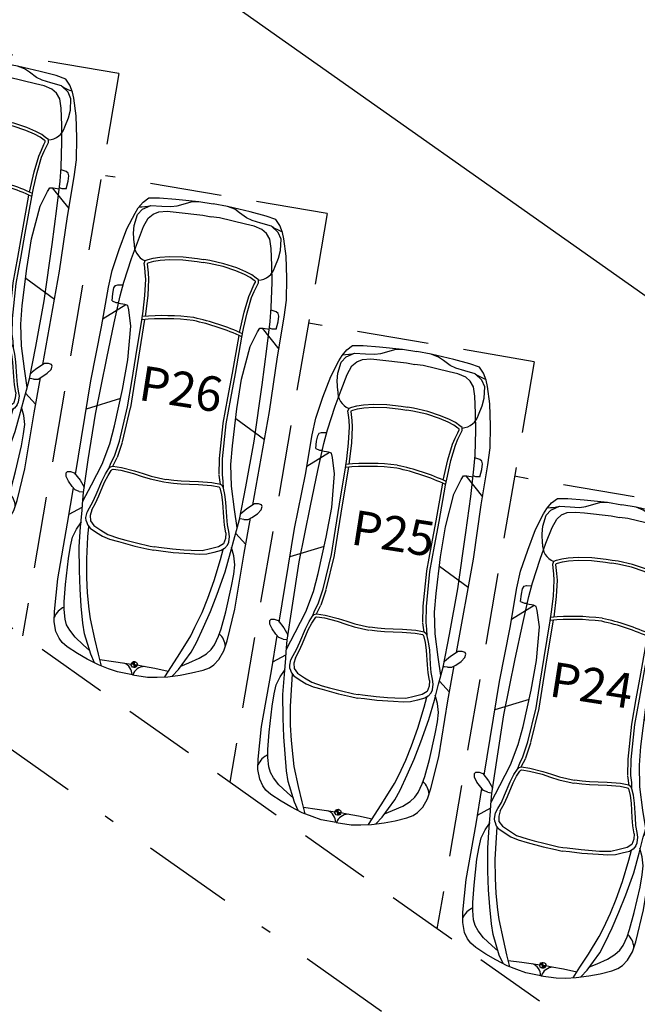
# Model space of a CAD drawing. Units: metres. Extents: x -147 to 271, y -15 to 357.
# Drawn here: x 112 to 118, y 17 to 27 of the extents above; entities that cross this region are included whole.
import ezdxf

# ---------------------------------------------------------------- set-up
doc = ezdxf.new("R2010")
doc.units = ezdxf.units.M
doc.header["$LTSCALE"] = 0.072
doc.header["$MEASUREMENT"] = 0
for name, pattern in [('AXON_A', [7.5, 6, -0.75, 0, -0.75]), ('DASHDOT2', [12.7, 6.35, -3.175, 0, -3.175]), ('HIDDENX2', [0.75, 0.5, -0.25])]:
    doc.linetypes.add(name, pattern=pattern)
for name, color, linetype in [('CAR', 22, 'Continuous'), ('CAR 2', 7, 'Continuous'), ('GAZON_OIKOPEDOU', 108, 'Continuous'), ('NEOI DROMOI', 145, 'Continuous'), ('PARKING', 104, 'Continuous'), ('TEXT', 41, 'Continuous'), ('ΟΡΙΑ', 6, 'AXON_A')]:
    doc.layers.add(name, color=color, linetype=linetype)
doc.styles.add('PARKING', font='bold.shx')

# ---------------------------------------------------------------- blocks, each defined once
blk = doc.blocks.new('A$C3F27291E')
at = {"layer": 'CAR'}
h = blk.add_hatch(color=256, dxfattribs=at)
edge = h.paths.add_edge_path()
edge.add_line((0.7741, 0.1331), (0.8043, 0.1279))
edge.add_line((0.8043, 0.1279), (0.8094, 0.1574))
edge.add_ellipse((0.8043, 0.1279), major_axis=(-0.0302, 0.0052), ratio=0.976101, start_angle=-90, end_angle=0)
edge = h.paths.add_edge_path()
edge.add_line((0.8043, 0.1279), (0.7993, 0.0984))
edge.add_ellipse((0.8043, 0.1279), major_axis=(-0.0302, 0.0052), ratio=0.976101, start_angle=90, end_angle=180)
edge.add_line((0.8346, 0.1227), (0.8043, 0.1279))
for p, q in [((0.8451, 4.7187), (0.8936, 4.7748)), ((0.8936, 4.7748), (0.9515, 4.818)), ((0.9515, 4.818), (1.0565, 4.819)), ((1.0565, 4.819), (1.2212, 4.8059)), ((1.2212, 4.8059), (1.4538, 4.7812)), ((1.2361, 4.7366), (1.318, 4.7622)), ((1.318, 4.7622), (1.376, 4.7775)), ((1.376, 4.7775), (1.4533, 4.7812)), ((1.4538, 4.7812), (1.5971, 4.7566)), ((1.7412, 4.7319), (1.5978, 4.7565)), ((0.7312, 4.5069), (0.8124, 4.6636)), ((0.8124, 4.6636), (0.8451, 4.7187)), ((0.8375, 4.6499), (0.8871, 4.7027)), ((0.8871, 4.7027), (0.9714, 4.7423)), ((0.9443, 4.6126), (0.9936, 4.6554)), ((0.9714, 4.7423), (1.0808, 4.7344)), ((0.9936, 4.6554), (1.0497, 4.6765)), ((1.0497, 4.6765), (1.1346, 4.6825)), ((1.0808, 4.7344), (1.1722, 4.7295)), ((1.1346, 4.6825), (1.2241, 4.674)), ((1.1722, 4.7295), (1.2361, 4.7366)), ((1.2241, 4.674), (1.4919, 4.6451)), ((1.9687, 4.6777), (1.7412, 4.7319)), ((1.8133, 4.7025), (1.7417, 4.7318)), ((1.8629, 4.6688), (1.8133, 4.7025)), ((1.9315, 4.6174), (1.8629, 4.6688)), ((2.1284, 4.6352), (1.9687, 4.6777)), ((0.8039, 4.5403), (0.8375, 4.6499)), ((0.8984, 4.5283), (0.9443, 4.6126)), ((1.4919, 4.6451), (1.5763, 4.6273)), ((1.6599, 4.6163), (1.5744, 4.6276)), ((1.9221, 4.5543), (1.6599, 4.6163)), ((2.0093, 4.5325), (1.9221, 4.5543)), ((1.9895, 4.5894), (1.9315, 4.6174)), ((2.0773, 4.5635), (1.9895, 4.5894)), ((2.1831, 4.5346), (2.0773, 4.5635)), ((2.2271, 4.5993), (2.1284, 4.6352)), ((2.2673, 4.5393), (2.2271, 4.5993)), ((0.653, 4.3003), (0.7312, 4.5069)), ((0.7979, 4.4621), (0.8039, 4.5403)), ((0.8032, 4.3638), (0.7979, 4.4621)), ((0.8359, 4.3682), (0.8984, 4.5283)), ((2.0874, 4.4987), (2.0093, 4.5325)), ((2.1332, 4.4601), (2.0874, 4.4987)), ((2.1655, 4.4033), (2.1332, 4.4601)), ((2.2494, 4.4692), (2.1831, 4.5346)), ((2.2786, 4.4029), (2.2494, 4.4692)), ((2.2943, 4.4703), (2.2673, 4.5393)), ((2.3068, 4.4074), (2.2943, 4.4703)), ((0.7769, 4.2075), (0.8359, 4.3682)), ((2.1807, 4.3085), (2.1655, 4.4033)), ((2.2737, 4.2884), (2.2786, 4.4029)), ((2.3312, 4.2326), (2.3068, 4.4074)), ((0.5818, 4.0888), (0.653, 4.3003)), ((2.1862, 4.1367), (2.1807, 4.3085)), ((2.2533, 4.2126), (2.2737, 4.2884)), ((0.7009, 3.9699), (0.7769, 4.2075)), ((0.905, 4.1595), (0.9154, 4.1892)), ((0.9093, 4.122), (0.905, 4.1595)), ((0.9154, 4.1892), (0.9438, 4.1975)), ((0.9365, 4.1558), (0.9396, 4.1646)), ((0.94, 4.1249), (0.9365, 4.1558)), ((0.9396, 4.1646), (0.9528, 4.1685)), ((0.9438, 4.1975), (0.9947, 4.2124)), ((0.9528, 4.1685), (1.0017, 4.1828)), ((0.9947, 4.2124), (1.0609, 4.222)), ((1.0017, 4.1828), (1.0645, 4.192)), ((1.0609, 4.222), (1.1589, 4.2289)), ((1.0645, 4.192), (1.1599, 4.1986)), ((1.1589, 4.2289), (1.2956, 4.2264)), ((1.1599, 4.1986), (1.2937, 4.1963)), ((1.2937, 4.1963), (1.4359, 4.1796)), ((1.2956, 4.2264), (1.4406, 4.2095)), ((1.4359, 4.1796), (1.4954, 4.1677)), ((1.4406, 4.2095), (1.5013, 4.1973)), ((1.5577, 4.1587), (1.4977, 4.1673)), ((1.5632, 4.1885), (1.5019, 4.1972)), ((1.6973, 4.1271), (1.5577, 4.1587)), ((1.7056, 4.1562), (1.5632, 4.1885)), ((1.8353, 4.1129), (1.7056, 4.1562)), ((2.2156, 4.1217), (2.2533, 4.2126)), ((2.336, 4.0118), (2.3312, 4.2326)), ((0.5452, 3.9206), (0.5818, 4.0888)), ((0.9154, 4.0631), (0.9093, 4.122)), ((0.9205, 3.9992), (0.9154, 4.0631)), ((0.9461, 4.0656), (0.94, 4.1249)), ((0.9515, 3.9994), (0.9461, 4.0656)), ((1.8242, 4.0848), (1.6973, 4.1271)), ((1.912, 4.0467), (1.8242, 4.0848)), ((1.9254, 4.0738), (1.8353, 4.1129)), ((1.9846, 4.0427), (1.9254, 4.0738)), ((2.1883, 3.9656), (2.1862, 4.1367)), ((0.6634, 3.8329), (0.7009, 3.9699)), ((0.9117, 3.8379), (0.9205, 3.9992)), ((0.9425, 3.8351), (0.9515, 3.9994)), ((1.9682, 4.0171), (1.912, 4.0467)), ((2.0095, 3.9874), (1.9682, 4.0171)), ((2.0277, 4.0117), (1.9846, 4.0427)), ((2.007, 3.942), (2.0207, 3.97)), ((2.0207, 3.9793), (2.0095, 3.9874)), ((2.0207, 3.97), (2.0207, 3.9793)), ((2.0516, 3.9944), (2.0277, 4.0117)), ((2.035, 3.929), (2.0516, 3.9629)), ((2.0516, 3.9629), (2.0516, 3.9944)), ((2.1809, 3.7162), (2.1883, 3.9656)), ((2.3327, 3.7886), (2.336, 4.0118)), ((0.477, 3.5212), (0.5452, 3.9206)), ((0.5892, 3.8579), (0.6008, 3.912)), ((0.6008, 3.912), (0.6164, 3.9362)), ((0.6164, 3.9362), (0.6406, 3.9433)), ((0.6406, 3.9433), (0.6934, 3.9424)), ((1.9544, 3.8274), (1.9815, 3.8881)), ((1.9815, 3.8881), (2.007, 3.942)), ((1.9836, 3.817), (2.0097, 3.8755)), ((2.0097, 3.8755), (2.035, 3.929)), ((0.5821, 3.7821), (0.5892, 3.8579)), ((0.5821, 3.7821), (0.6196, 3.7675)), ((0.6032, 3.5631), (0.6634, 3.8329)), ((0.6196, 3.7675), (0.6488, 3.7673)), ((0.8924, 3.6784), (0.9117, 3.8379)), ((0.9173, 3.6268), (0.9425, 3.8351)), ((1.9082, 3.6695), (1.9544, 3.8274)), ((1.9382, 3.6619), (1.9836, 3.817)), ((2.3112, 3.6179), (2.3327, 3.7886)), ((0.7188, 3.7433), (0.4907, 3.6014)), ((0.7097, 3.7469), (0.6466, 3.7577)), ((0.7394, 3.7349), (0.7097, 3.7469)), ((0.7496, 3.6918), (0.7394, 3.7349)), ((0.7712, 3.5297), (0.7496, 3.6918)), ((0.8797, 3.5886), (0.8924, 3.6784)), ((1.8625, 3.4647), (1.9082, 3.6695)), ((1.9032, 3.5051), (1.9382, 3.6619)), ((2.1706, 3.5745), (2.1809, 3.7162)), ((2.2289, 3.671), (2.1788, 3.6877)), ((2.2493, 3.6563), (2.2289, 3.671)), ((0.5282, 3.2071), (0.6032, 3.5631)), ((0.8196, 3.2225), (0.8797, 3.5886)), ((0.8501, 3.2175), (0.9123, 3.596)), ((2.1375, 3.3001), (2.1706, 3.5745)), ((2.2303, 3.4996), (2.2489, 3.5734)), ((2.2426, 3.2185), (2.3112, 3.6179)), ((2.2489, 3.5734), (2.256, 3.6282)), ((2.256, 3.6282), (2.2493, 3.6563)), ((0.3684, 2.9785), (0.477, 3.5212)), ((0.7413, 3.1903), (0.7712, 3.5297)), ((1.8853, 3.4163), (1.9032, 3.5051)), ((1.968, 3.3245), (2.0423, 3.4702)), ((2.0423, 3.4702), (2.0663, 3.5075)), ((2.0663, 3.5075), (2.0983, 3.5089)), ((2.0886, 3.5084), (2.2564, 3.2987)), ((2.0983, 3.5089), (2.1614, 3.4981)), ((2.1901, 3.4983), (2.1625, 3.5078)), ((2.2303, 3.4996), (2.1901, 3.4983)), ((1.7896, 3.0565), (1.857, 3.434)), ((1.82, 3.0511), (1.8853, 3.4163)), ((1.8832, 2.9946), (1.968, 3.3245)), ((2.0897, 2.9394), (2.1375, 3.3001)), ((0.4144, 2.645), (0.5282, 3.2071)), ((0.6868, 2.893), (0.7413, 3.1903)), ((0.7794, 2.9721), (0.8196, 3.2225)), ((0.8099, 2.9671), (0.8502, 3.2176)), ((2.1642, 2.6707), (2.2426, 3.2185)), ((0.215, 2.0381), (0.3684, 2.9785)), ((0.7382, 2.7165), (0.7794, 2.9721)), ((1.7441, 2.807), (1.7896, 3.0566)), ((1.7746, 2.8015), (1.82, 3.0511)), ((1.8355, 2.6961), (1.8832, 2.9946)), ((0.6065, 2.5278), (0.6868, 2.893)), ((0.7688, 2.7116), (0.8099, 2.9671)), ((2.0097, 2.3715), (2.0897, 2.9394)), ((0.6663, 2.7999), (0.3222, 2.6954)), ((1.6978, 2.5523), (1.7441, 2.807)), ((1.7282, 2.5468), (1.7746, 2.8015)), ((0.6553, 2.3735), (0.7382, 2.7165)), ((0.6853, 2.3664), (0.7683, 2.7093)), ((1.7896, 2.325), (1.8355, 2.6961)), ((0.3428, 2.1855), (0.4144, 2.645)), ((1.8238, 2.6015), (2.1135, 2.3884)), ((1.9957, 1.7328), (2.1642, 2.6707)), ((0.5578, 2.3467), (0.6065, 2.5278)), ((1.6615, 2.199), (1.6975, 2.55)), ((1.6922, 2.1958), (1.7282, 2.5468)), ((0.4806, 2.1429), (0.5578, 2.3467)), ((0.6051, 2.2219), (0.6553, 2.3735)), ((0.6345, 2.2124), (0.6847, 2.364)), ((1.7752, 2.138), (1.7896, 2.325)), ((1.9243, 1.9144), (2.0097, 2.3715)), ((0.2933, 1.8558), (0.3428, 2.1855)), ((0.5728, 2.1592), (0.6051, 2.2219)), ((0.5883, 2.1218), (0.6327, 2.2082)), ((1.6582, 2.0369), (1.6613, 2.1966)), ((1.6891, 2.0361), (1.6922, 2.1958)), ((0.3742, 1.9338), (0.4806, 2.1429)), ((0.5144, 2.044), (0.5496, 2.0983)), ((0.5414, 2.0291), (0.574, 2.0793)), ((0.5496, 2.0983), (0.5728, 2.1592)), ((0.5496, 2.0983), (0.5664, 2.1149)), ((0.5664, 2.1149), (0.5904, 2.1224)), ((0.574, 2.0793), (0.5832, 2.0884)), ((0.5832, 2.0884), (0.5932, 2.0915)), ((0.5904, 2.1224), (0.6759, 2.1097)), ((0.5932, 2.0915), (0.6698, 2.0801)), ((0.6698, 2.0801), (0.7969, 2.0469)), ((0.6759, 2.1097), (0.8056, 2.0758)), ((1.7801, 1.9202), (1.7752, 2.138)), ((0.1189, 2.0173), (0.1201, 2.0536)), ((0.143, 1.9694), (0.1189, 2.0173)), ((0.1201, 2.0536), (0.1326, 2.0685)), ((0.1326, 2.0685), (0.1649, 2.0678)), ((0.1649, 2.0678), (0.2024, 2.0541)), ((0.2024, 2.0541), (0.2596, 1.9811)), ((0.2596, 1.9811), (0.2866, 1.9351)), ((0.4782, 1.9724), (0.5144, 2.044)), ((0.5064, 1.9598), (0.5414, 2.0291)), ((0.7969, 2.0469), (0.8829, 2.0186)), ((0.8056, 2.0758), (0.8924, 2.0473)), ((0.8829, 2.0186), (0.9657, 1.9926)), ((0.8924, 2.0473), (0.9737, 2.0217)), ((0.9657, 1.9926), (1.0399, 1.9759)), ((0.9737, 2.0217), (1.0466, 2.0053)), ((1.0466, 2.0053), (1.1214, 1.9886)), ((1.2006, 1.9789), (1.1245, 1.9881)), ((1.2748, 1.9701), (1.2006, 1.9789)), ((1.6716, 1.9361), (1.6584, 2.0324)), ((1.6986, 1.9662), (1.6891, 2.0361)), ((0.1353, 1.5497), (0.1931, 1.9039)), ((0.1813, 1.9166), (0.143, 1.9694)), ((0.2107, 1.8848), (0.1813, 1.9166)), ((0.2527, 1.8679), (0.2107, 1.8848)), ((0.2863, 1.7682), (0.3742, 1.9338)), ((0.2866, 1.9351), (0.3011, 1.9082)), ((0.421, 1.8362), (0.4782, 1.9724)), ((0.4495, 1.8243), (0.5064, 1.9598)), ((1.0399, 1.9759), (1.1148, 1.9592)), ((1.1971, 1.9489), (1.121, 1.9581)), ((1.2727, 1.9399), (1.1971, 1.9489)), ((1.3594, 1.937), (1.2727, 1.9399)), ((1.36, 1.9672), (1.2748, 1.9701)), ((1.4499, 1.9349), (1.3594, 1.937)), ((1.4513, 1.9651), (1.36, 1.9672)), ((1.5808, 1.924), (1.4499, 1.9349)), ((1.5849, 1.9539), (1.4513, 1.9651)), ((1.6568, 1.9092), (1.5808, 1.924)), ((1.6697, 1.9374), (1.5849, 1.9539)), ((1.6652, 1.9029), (1.6568, 1.9092)), ((1.6709, 1.8912), (1.6652, 1.9029)), ((1.6899, 1.9223), (1.6697, 1.9374)), ((1.6849, 1.833), (1.6709, 1.8912)), ((1.7002, 1.9011), (1.6899, 1.9223)), ((1.7002, 1.9011), (1.6986, 1.9662)), ((1.7153, 1.8382), (1.7002, 1.9011)), ((1.8108, 1.6875), (1.7801, 1.9202)), ((1.8611, 1.587), (1.9243, 1.9144)), ((0.2527, 1.8679), (0.2866, 1.8621)), ((0.2841, 1.7412), (0.2933, 1.8558)), ((0.2866, 1.8621), (0.2945, 1.8641)), ((0.3887, 1.7639), (0.421, 1.8362)), ((0.4164, 1.7504), (0.4495, 1.8243)), ((1.6948, 1.7561), (1.6849, 1.833)), ((1.7256, 1.7586), (1.7153, 1.8382)), ((0.1497, 1.638), (0.2822, 1.71)), ((0.2801, 1.677), (0.2841, 1.7412)), ((0.3308, 1.659), (0.3544, 1.7036)), ((0.3544, 1.7036), (0.3887, 1.7639)), ((0.3771, 1.6811), (0.4164, 1.7504)), ((1.7034, 1.6093), (1.6948, 1.7561)), ((1.7342, 1.6111), (1.7256, 1.7586)), ((1.8386, 1.5021), (1.8108, 1.6875)), ((1.9346, 1.6939), (1.8938, 1.6596)), ((2.0129, 1.7438), (1.9346, 1.6939)), ((2.0528, 1.7442), (2.0129, 1.7438)), ((2.0834, 1.7341), (2.0528, 1.7442)), ((2.0794, 1.6813), (2.0903, 1.7159)), ((2.0903, 1.7159), (2.0834, 1.7341)), ((0.2658, 1.5121), (0.2801, 1.677)), ((0.3195, 1.6045), (0.3308, 1.659)), ((0.322, 1.5718), (0.3195, 1.6045)), ((0.3771, 1.6811), (0.3622, 1.6264)), ((0.3622, 1.6264), (0.3636, 1.5715)), ((1.7099, 1.5286), (1.7034, 1.6093)), ((1.7406, 1.5322), (1.7342, 1.6111)), ((1.8316, 1.476), (1.8611, 1.587)), ((1.8695, 1.5907), (1.8627, 1.5953)), ((1.9034, 1.5849), (1.8695, 1.5907)), ((1.8938, 1.6596), (1.8712, 1.639)), ((1.9034, 1.5849), (1.9486, 1.5869)), ((1.9081, 1.2458), (1.9716, 1.599)), ((1.9486, 1.5869), (1.9869, 1.6071)), ((1.9869, 1.6071), (2.0406, 1.6441)), ((2.0406, 1.6441), (2.0794, 1.6813)), ((0.0355, 0.9904), (0.1353, 1.5497)), ((0.1852, 1.4077), (0.2245, 1.4898)), ((0.2245, 1.4898), (0.2749, 1.5626)), ((0.2521, 1.3095), (0.2658, 1.5121)), ((0.322, 1.5718), (0.3375, 1.5297)), ((0.3375, 1.5297), (0.3624, 1.4983)), ((0.3397, 1.4117), (0.348, 1.5165)), ((0.3624, 1.4983), (0.4258, 1.4553)), ((0.3636, 1.5715), (0.3989, 1.5249)), ((0.3989, 1.5249), (0.4688, 1.4795)), ((1.7239, 1.4502), (1.7099, 1.5286)), ((1.7528, 1.4639), (1.7406, 1.5322)), ((0.1647, 1.3175), (0.1852, 1.4077)), ((0.328, 1.1905), (0.3397, 1.4117)), ((0.4258, 1.4553), (0.4851, 1.418)), ((0.4688, 1.4795), (0.5403, 1.4337)), ((0.4851, 1.418), (0.5558, 1.3886)), ((0.5403, 1.4337), (0.6461, 1.3979)), ((0.5558, 1.3886), (0.6474, 1.363)), ((0.6461, 1.3979), (0.7186, 1.3785)), ((1.7197, 1.3937), (1.7001, 1.3424)), ((1.7239, 1.4502), (1.7197, 1.3937)), ((1.7527, 1.3589), (1.7602, 1.414)), ((1.7602, 1.414), (1.7528, 1.4639)), ((1.7726, 1.2538), (1.814, 1.4141)), ((1.814, 1.4141), (1.8316, 1.476)), ((1.924, 1.3339), (1.8231, 1.4459)), ((0.1437, 1.1952), (0.1647, 1.3175)), ((0.2536, 1.0736), (0.2521, 1.3095)), ((0.6474, 1.363), (0.809, 1.3181)), ((0.7186, 1.3785), (0.8276, 1.351)), ((0.809, 1.3181), (0.9309, 1.2922)), ((0.8276, 1.351), (0.9629, 1.319)), ((0.9309, 1.2922), (1.0005, 1.2758)), ((0.9629, 1.319), (1.0064, 1.31)), ((1.0509, 1.3039), (1.007, 1.3099)), ((1.1892, 1.289), (1.0509, 1.3039)), ((1.3011, 1.2786), (1.1892, 1.289)), ((1.5703, 1.2906), (1.4876, 1.2713)), ((1.6513, 1.3103), (1.5703, 1.2906)), ((1.7001, 1.3424), (1.6513, 1.3103)), ((1.7108, 1.2943), (1.6769, 1.2729)), ((1.7395, 1.3288), (1.7108, 1.2943)), ((1.7395, 1.3288), (1.7527, 1.3589)), ((1.804, 1.2191), (1.7808, 1.3045)), ((0.1141, 0.9338), (0.1437, 1.1952)), ((0.329, 1.002), (0.328, 1.1905)), ((1.0722, 1.268), (1.0011, 1.2757)), ((1.1957, 1.2518), (1.0722, 1.268)), ((1.3631, 1.2404), (1.1957, 1.2518)), ((1.3759, 1.2728), (1.3011, 1.2786)), ((1.458, 1.234), (1.3631, 1.2404)), ((1.4876, 1.2713), (1.3759, 1.2728)), ((1.5345, 1.2381), (1.458, 1.234)), ((1.6028, 1.2536), (1.5345, 1.2381)), ((1.6769, 1.2729), (1.6028, 1.2536)), ((1.6694, 1.1838), (1.6965, 1.2853)), ((1.718, 1.0582), (1.7726, 1.2538)), ((1.8138, 1.1286), (1.804, 1.2191)), ((1.8159, 0.6852), (1.9081, 1.2458)), ((1.6068, 0.9713), (1.6694, 1.1838)), ((1.8031, 1.0366), (1.8138, 1.1286)), ((0.0026, 0.6623), (0.0355, 0.9904)), ((0.2597, 0.8847), (0.2536, 1.0736)), ((0.3362, 0.8496), (0.329, 1.002)), ((1.638, 0.8363), (1.718, 1.0582)), ((1.7821, 0.9144), (1.8031, 1.0366)), ((0.1017, 0.7583), (0.1141, 0.9338)), ((1.5431, 0.7939), (1.6068, 0.9713)), ((1.723, 0.658), (1.7821, 0.9144)), ((0.2726, 0.7151), (0.2597, 0.8847)), ((0.353, 0.6839), (0.3362, 0.8496)), ((1.4855, 0.6526), (1.5431, 0.7939)), ((1.5694, 0.6602), (1.638, 0.8363)), ((0.1008, 0.6795), (0.1017, 0.7583)), ((0.2889, 0.5449), (0.2726, 0.7151)), ((0, 0.5566), (0.0026, 0.6623)), ((0.1097, 0.5842), (0.1008, 0.6795)), ((0.3653, 0.5888), (0.353, 0.6839)), ((1.4145, 0.502), (1.4855, 0.6526)), ((1.5007, 0.5046), (1.5694, 0.6602)), ((1.6763, 0.4884), (1.723, 0.658)), ((1.7377, 0.3649), (1.8159, 0.6852)), ((0.0182, 0.4586), (0, 0.5566)), ((0.1252, 0.5272), (0.1097, 0.5842)), ((0.1563, 0.4726), (0.1252, 0.5272)), ((0.3052, 0.4363), (0.2889, 0.5449)), ((0.4091, 0.386), (0.3653, 0.5888)), ((1.3712, 0.4164), (1.4145, 0.502)), ((1.4287, 0.3496), (1.5007, 0.5046)), ((0.0495, 0.3926), (0.0182, 0.4586)), ((0.2102, 0.4041), (0.1563, 0.4726)), ((0.2928, 0.3258), (0.2102, 0.4041)), ((0.3679, 0.2308), (0.3052, 0.4363)), ((1.2624, 0.2397), (1.3712, 0.4164)), ((1.6107, 0.3269), (1.6508, 0.4138)), ((1.6508, 0.4138), (1.6763, 0.4884)), ((0.081, 0.3493), (0.0495, 0.3926)), ((0.1318, 0.3064), (0.081, 0.3493)), ((0.233, 0.2398), (0.1318, 0.3064)), ((0.3562, 0.2691), (0.2928, 0.3258)), ((0.4448, 0.2334), (0.4091, 0.386)), ((1.3771, 0.2525), (1.4287, 0.3496)), ((1.5771, 0.2784), (1.6107, 0.3269)), ((1.7049, 0.2643), (1.7377, 0.3649)), ((0.3317, 0.1812), (0.233, 0.2398)), ((0.4058, 0.1458), (0.3679, 0.2308)), ((0.4739, 0.1124), (0.4448, 0.2334)), ((1.1778, 0.1077), (1.2624, 0.2397)), ((1.2495, 0.0797), (1.3771, 0.2525)), ((1.4559, 0.1906), (1.5296, 0.2371)), ((1.5296, 0.2371), (1.5771, 0.2784)), ((1.6552, 0.178), (1.7049, 0.2643)), ((0.4461, 0.1236), (0.3317, 0.1812)), ((0.5441, 0.0841), (0.4461, 0.1236)), ((0.4583, 0.1774), (0.5951, 0.1591)), ((0.5951, 0.1591), (0.7112, 0.1411)), ((0.7112, 0.1411), (0.774, 0.1322)), ((0.8346, 0.1227), (0.7741, 0.1331)), ((0.7993, 0.0984), (0.8094, 0.1574)), ((0.896, 0.1094), (0.8344, 0.1218)), ((1.0114, 0.0877), (0.896, 0.1094)), ((1.1102, 0.0033), (1.1778, 0.1077)), ((1.2733, 0.1119), (1.352, 0.1442)), ((1.352, 0.1442), (1.4559, 0.1906)), ((1.5596, 0.0958), (1.6036, 0.1262)), ((1.6036, 0.1262), (1.6552, 0.178)), ((0.6359, 0.0532), (0.5441, 0.0841)), ((0.7862, 0.0236), (0.6359, 0.0532)), ((0.7862, 0.0236), (0.9377, 0.0014)), ((0.9377, 0.0014), (1.0345, 0)), ((1.1465, 0.0594), (1.0114, 0.0877)), ((1.0345, 0), (1.1401, 0.0046)), ((1.1401, 0.0046), (1.2671, 0.0208)), ((1.1855, 0.0121), (1.2495, 0.0797)), ((1.2671, 0.0208), (1.3797, 0.0432)), ((1.3797, 0.0432), (1.4973, 0.0724)), ((1.4973, 0.0724), (1.5596, 0.0958))]:
    blk.add_line(p, q, dxfattribs=at)
for centre, major_axis, start_param, end_param in [((0.8464, 5.2154), (-0.494, 0.0847), 1.746303, 1.989674), ((2.4585, 4.9391), (-0.494, 0.0847), 1.151919, 1.39529), ((0.9879, 4.3492), (-0.1826, 0.0313), 0.093063, 1.323917), ((2.0366, 4.1695), (-0.1826, 0.0313), 1.817676, 3.048529), ((1.1184, 1.4244), (-2.1991, 0.377), -1.529968, -1.298055), ((1.1184, 1.4244), (-2.2296, 0.3822), -1.529968, -1.30146), ((0.9394, 1.455), (-2.1991, 0.377), 4.439647, 4.671561), ((0.9394, 1.455), (-2.2296, 0.3822), 4.443053, 4.671561), ((0.1835, 0.529), (-0.1944, 0.0333), -0.973532, -0.223945), ((1.5227, 0.2994), (-0.1944, 0.0333), 3.365537, 4.115124), ((0.6564, 0.0281), (-0.124, 0.0212), 3.28467, 4.518027), ((0.8043, 0.1279), (-0.0302, 0.0052), 4.712389, 10.995574), ((0.91, -0.0154), (-0.124, 0.0212), -1.376434, -0.143078)]:
    blk.add_ellipse(centre, major_axis=major_axis, ratio=0.976101, start_param=start_param, end_param=end_param, dxfattribs=at)

msp = doc.modelspace()

# ---------------------------------------------------------------- hatches: boundary and pattern name
at = {"layer": 'GAZON_OIKOPEDOU', "ltscale": 2}
h = msp.add_hatch(dxfattribs=at)
h.set_pattern_fill('GRASS3', color=256, style=0, pattern_type=2)
h.set_pattern_definition([(90, (17.91176, 0), (-0.21213203, 0.21213203), [0.05625, -0.3680141]), (45, (17.91176, 0.03), (-0.212132, 0.212132), [0.03, -0.27]), (135, (17.91176, 0.045), (-0.212132, -0.212132), [0.03, -0.27]), (45, (17.91176, 0.012), (-0.212132, 0.212132), [0.03, -0.27]), (135, (17.91176, 0.021), (-0.212132, -0.212132), [0.03, -0.27]), (135, (17.91176, 0), (-0.212132, -0.212132), [0.03, -0.27])])
edge = h.paths.add_edge_path()
edge.add_line((113.0197, 35.69), (117.8857, 40.7504))
edge.add_line((126.9758, 40.7504), (117.8857, 40.7504))
edge.add_line((126.9758, 40.7504), (128.1305, 40.7504))
edge.add_line((128.1305, 38.5569), (128.1305, 40.7504))
edge.add_line((128.1305, 38.5569), (125.6305, 38.5569))
edge.add_line((125.6305, 38.5569), (125.6305, 30.4676))
edge.add_arc((131.6835, 33.4603), 6.7524, 206.30883, 251.49786)
edge.add_line((136.2453, 27.0569), (129.5407, 27.0569))
edge.add_line((136.2453, 20.4354), (136.2453, 27.0569))
edge.add_arc((136.3325, 25.1121), 4.6774, 228.20714, 309.65818)
edge.add_arc((125.7445, 13.267), 11.21, 48.20714, 55.99647)
edge.add_line((123.093, 28.578), (132.0136, 22.5602))
edge.add_line((123.0932, 28.5778), (113.0185, 35.6908))

# ---------------------------------------------------------------- linework, layer by layer
at = {"layer": 'NEOI DROMOI', "ltscale": 50}
msp.add_line((119.522, 23.4974), (109.4368, 30.6178), dxfattribs=at)
msp.add_arc((39.4175, 171.1542), 186.0888, 318.04693, 318.04693, dxfattribs=at)
at = {"layer": 'PARKING', "linetype": 'HIDDENX2', "ltscale": 20}
for p, q in [((113.2936, 26.398), (111.0266, 26.7866)), ((113.2936, 26.398), (112.325, 20.748)), ((115.3856, 24.989), (113.1593, 25.3707)), ((115.3856, 24.989), (114.4062, 19.2755)), ((117.4641, 23.5011), (115.1971, 23.8897)), ((122.8067, 13.3319), (108.1628, 23.6929)), ((117.4641, 23.5011), (116.4873, 17.8031)), ((119.5336, 21.9609), (117.2667, 22.3495))]:
    msp.add_line(p, q, dxfattribs=at)
at = {"layer": 'ΟΡΙΑ', "linetype": 'DASHDOT2', "ltscale": 2}
msp.add_line((122.2292, 12.5156), (106.7139, 23.493), dxfattribs=at)

# ---------------------------------------------------------------- block references
at = {"layer": 'CAR 2', "ltscale": 0.15}
for p in [(110.5328, 21.7405), (112.6426, 20.3301), (114.6886, 18.846), (116.7456, 17.308)]:
    msp.add_blockref('A$C3F27291E', p, dxfattribs=at)

# ---------------------------------------------------------------- texts
at = {"layer": 'TEXT', "ltscale": 0.15, "style": 'PARKING'}
for s, p in [('P26', (113.4785, 23.1189)), ('P25', (115.6103, 21.6682)), ('P24', (117.6026, 20.1419))]:
    msp.add_text(s, height=0.35, rotation=351.09793, dxfattribs=at).set_placement(p)

doc.saveas('drawing.dxf')
